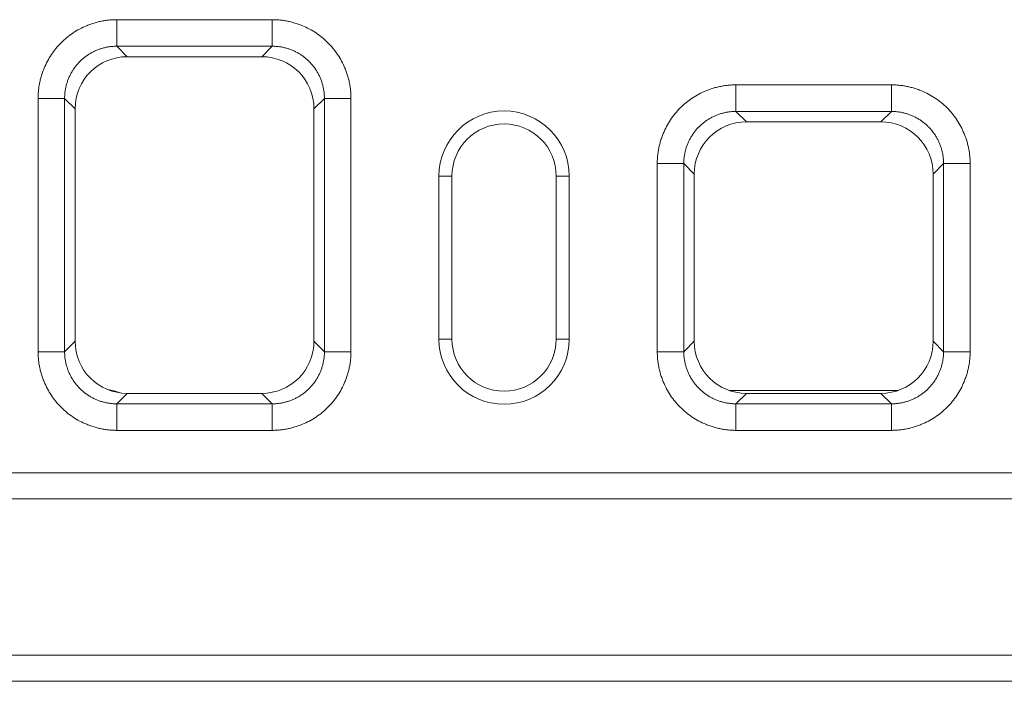
# Model space of a CAD drawing. Units: millimetres. Extents: x 59558 to 78877, y -17637 to -13660.
# Drawn here: x 75464 to 75615, y -14633 to -14532 of the extents above; entities that cross this region are included whole.
import ezdxf

# ---------------------------------------------------------------- set-up
doc = ezdxf.new("R2010")
doc.units = ezdxf.units.MM
doc.layers.add('DUENN-18', color=7, linetype='Continuous', lineweight=18)

msp = doc.modelspace()

# ---------------------------------------------------------------- linework, layer by layer
at = {"layer": 'DUENN-18'}
for p, q in [((75478.7399, -14531.5413, 156.4479), (75502.6002, -14531.5413, 156.4479)), ((75502.6002, -14535.6123, 156.4479), (75478.7399, -14535.6123, 156.4479)), ((75478.7399, -14535.6123, 156.4479), (75480.3445, -14537.217, 156.4479)), ((75500.9956, -14537.217, 156.4479), (75502.6002, -14535.6123, 156.4479)), ((75480.3445, -14537.217, 156.4479), (75500.9956, -14537.217, 156.4479)), ((75573.7399, -14541.5413, 156.4479), (75597.6002, -14541.5413, 156.4479)), ((75466.67, -14582.4714, 156.4479), (75466.67, -14543.6111, 156.4479)), ((75470.7411, -14543.6111, 156.4479), (75470.7411, -14582.4714, 156.4479)), ((75472.3457, -14545.2157, 156.4479), (75470.7411, -14543.6111, 156.4479)), ((75510.599, -14543.6111, 156.4479), (75508.9944, -14545.2157, 156.4479)), ((75510.599, -14582.4714, 156.4479), (75510.599, -14543.6111, 156.4479)), ((75514.67, -14543.6111, 156.4479), (75514.67, -14582.4714, 156.4479)), ((75472.3457, -14580.8668, 156.4479), (75472.3457, -14545.2157, 156.4479)), ((75508.9944, -14580.8668, 156.4479), (75508.9944, -14545.2157, 156.4479)), ((75597.6002, -14545.6123, 156.4479), (75573.7399, -14545.6123, 156.4479)), ((75573.7399, -14545.6123, 156.4479), (75575.3445, -14547.217, 156.4479)), ((75595.9956, -14547.217, 156.4479), (75597.6002, -14545.6123, 156.4479)), ((75575.3445, -14547.217, 156.4479), (75595.9956, -14547.217, 156.4479)), ((75561.67, -14582.4714, 156.4479), (75561.67, -14553.6111, 156.4479)), ((75565.7411, -14553.6111, 156.4479), (75565.7411, -14582.4714, 156.4479)), ((75567.3457, -14555.2157, 156.4479), (75565.7411, -14553.6111, 156.4479)), ((75605.599, -14553.6111, 156.4479), (75603.9944, -14555.2157, 156.4479)), ((75605.599, -14582.4714, 156.4479), (75605.599, -14553.6111, 156.4479)), ((75609.67, -14553.6111, 156.4479), (75609.67, -14582.4714, 156.4479)), ((75567.3457, -14580.8668, 156.4479), (75567.3457, -14555.2157, 156.4479)), ((75603.9944, -14580.8668, 156.4479), (75603.9944, -14555.2157, 156.4479)), ((75530.17, -14555.5413, 156.4479), (75528.17, -14555.5413, 156.4479)), ((75528.17, -14555.5413, 156.4479), (75528.17, -14580.5413, 156.4479)), ((75530.17, -14555.5413, 156.4479), (75530.17, -14580.5413, 156.4479)), ((75546.17, -14555.5413, 156.4479), (75546.17, -14580.5413, 156.4479)), ((75546.17, -14555.5413, 156.4479), (75548.17, -14555.5413, 156.4479)), ((75548.17, -14555.5413, 156.4479), (75548.17, -14580.5413, 156.4479)), ((75470.7411, -14582.4714, 156.4479), (75472.3457, -14580.8668, 156.4479)), ((75508.9944, -14580.8668, 156.4479), (75510.599, -14582.4714, 156.4479)), ((75530.17, -14580.5413, 156.4479), (75528.17, -14580.5413, 156.4479)), ((75546.17, -14580.5413, 156.4479), (75548.17, -14580.5413, 156.4479)), ((75565.7411, -14582.4714, 156.4479), (75567.3457, -14580.8668, 156.4479)), ((75603.9944, -14580.8668, 156.4479), (75605.599, -14582.4714, 156.4479)), ((75598.575, -14588.4384, 156.4479), (75572.7651, -14588.4384, 156.4479)), ((75480.3445, -14588.8656, 156.4479), (75478.7399, -14590.4702, 156.4479)), ((75480.3445, -14588.8656, 156.4479), (75500.9956, -14588.8656, 156.4479)), ((75502.6002, -14590.4702, 156.4479), (75500.9956, -14588.8656, 156.4479)), ((75575.3445, -14588.8656, 156.4479), (75573.7399, -14590.4702, 156.4479)), ((75575.3445, -14588.8656, 156.4479), (75595.9956, -14588.8656, 156.4479)), ((75597.6002, -14590.4702, 156.4479), (75595.9956, -14588.8656, 156.4479)), ((75478.7399, -14590.4702, 156.4479), (75502.6002, -14590.4702, 156.4479)), ((75573.7399, -14590.4702, 156.4479), (75597.6002, -14590.4702, 156.4479)), ((75502.6002, -14594.5413, 156.4479), (75478.7399, -14594.5413, 156.4479)), ((75597.6002, -14594.5413, 156.4479), (75573.7399, -14594.5413, 156.4479)), ((74848.17, -14601.0413, 156.4479), (75848.17, -14601.0413, 156.4479)), ((74848.17, -14605.0413, 156.4479), (75848.17, -14605.0413, 156.4479)), ((74848.17, -14629.0413, 156.4479), (75848.17, -14629.0413, 156.4479)), ((74848.17, -14633.0413, 156.4479), (75848.17, -14633.0413, 156.4479))]:
    msp.add_line(p, q, dxfattribs=at)
for centre, radius, start, end in [((75538.17, -14555.5413, 156.4479), 10, 0, 180), ((75538.17, -14555.5413, 156.4479), 8, 0, 180), ((75538.17, -14580.5413, 156.4479), 10, 180, 0), ((75538.17, -14580.5413, 156.4479), 8, 180, 0), ((75476.1783, -14596.4766, 156.4479), 8.2716, 68.377127, 81.737962)]:
    msp.add_arc(centre, radius, start, end, dxfattribs=at)
for centre, major_axis in [((75480.347, -14545.2182, 156.4479), (5.6586, -5.6586)), ((75500.9931, -14545.2182, 156.4479), (-5.6586, -5.6586)), ((75575.347, -14555.2182, 156.4479), (5.6586, -5.6586)), ((75595.9931, -14555.2182, 156.4479), (-5.6586, -5.6586)), ((75480.347, -14580.8644, 156.4479), (5.6586, 5.6586)), ((75500.9931, -14580.8644, 156.4479), (-5.6586, 5.6586)), ((75575.347, -14580.8644, 156.4479), (5.6586, 5.6586)), ((75595.9931, -14580.8644, 156.4479), (-5.6586, 5.6586))]:
    msp.add_ellipse(centre, major_axis=major_axis, ratio=0.99969546, start_param=2.35634678, end_param=3.92683852, dxfattribs=at)
for points, knots in [([(75466.67, -14543.6111, 156.4479), (75466.6705, -14543.4985, 156.4479), (75466.6715, -14543.2737, 156.4479), (75466.6851, -14542.9371, 156.4479), (75466.7077, -14542.6017, 156.4479), (75466.7401, -14542.2676, 156.4479), (75466.782, -14541.9347, 156.4479), (75466.8336, -14541.603, 156.4479), (75466.8948, -14541.2726, 156.4479), (75466.9656, -14540.9434, 156.4479), (75467.0461, -14540.6155, 156.4479), (75467.1361, -14540.2888, 156.4479), (75467.2358, -14539.9634, 156.4479), (75467.3451, -14539.6392, 156.4479), (75467.464, -14539.3163, 156.4479), (75467.8433, -14538.3668, 156.4479), (75468.6406, -14536.8589, 156.4479), (75470.1505, -14535.0222, 156.4479), (75471.9875, -14533.5119, 156.4479), (75473.5971, -14532.661, 156.4479), (75474.7643, -14532.2126, 156.4479), (75475.4145, -14532.0031, 156.4479), (75476.0698, -14531.8324, 156.4479), (75476.7302, -14531.7, 156.4479), (75477.3956, -14531.6069, 156.4479), (75478.0661, -14531.5497, 156.4479), (75478.515, -14531.5441, 156.4479), (75478.7399, -14531.5413, 156.4479)], [0, 0, 0, 0, 0.01782996, 0.03560696, 0.05334562, 0.07106063, 0.08876677, 0.1064788, 0.12421151, 0.1419796, 0.15979772, 0.17768036, 0.19564188, 0.21369645, 0.231858, 0.25014023, 0.37564211, 0.50001194, 0.62433139, 0.74988368, 0.78631262, 0.8223174, 0.85801059, 0.89350772, 0.92892624, 0.96438439, 1, 1, 1, 1]), ([(75502.6002, -14531.5413, 156.4479), (75502.7128, -14531.5418, 156.4479), (75502.9376, -14531.5427, 156.4479), (75503.2742, -14531.5564, 156.4479), (75503.6096, -14531.5789, 156.4479), (75503.9437, -14531.6113, 156.4479), (75504.2766, -14531.6533, 156.4479), (75504.6083, -14531.7048, 156.4479), (75504.9387, -14531.766, 156.4479), (75505.2679, -14531.8369, 156.4479), (75505.5958, -14531.9173, 156.4479), (75505.9225, -14532.0074, 156.4479), (75506.2479, -14532.107, 156.4479), (75506.5721, -14532.2163, 156.4479), (75506.8951, -14532.3353, 156.4479), (75507.8446, -14532.7146, 156.4479), (75509.3524, -14533.5118, 156.4479), (75511.1891, -14535.0217, 156.4479), (75512.6995, -14536.8587, 156.4479), (75513.5503, -14538.4683, 156.4479), (75513.9988, -14539.6355, 156.4479), (75514.2082, -14540.2857, 156.4479), (75514.3789, -14540.941, 156.4479), (75514.5113, -14541.6014, 156.4479), (75514.6044, -14542.2668, 156.4479), (75514.6617, -14542.9373, 156.4479), (75514.6672, -14543.3862, 156.4479), (75514.67, -14543.6111, 156.4479)], [0, 0, 0, 0, 0.01782996, 0.03560696, 0.05334562, 0.07106063, 0.08876677, 0.1064788, 0.12421151, 0.1419796, 0.15979772, 0.17768036, 0.19564188, 0.21369645, 0.231858, 0.25014023, 0.37564211, 0.50001194, 0.62433139, 0.74988368, 0.78631262, 0.8223174, 0.85801059, 0.89350772, 0.92892624, 0.96438439, 1, 1, 1, 1]), ([(75478.7399, -14535.6123, 156.4479), (75478.6488, -14535.6132, 156.4479), (75478.4667, -14535.615, 156.4479), (75478.1938, -14535.6295, 156.4479), (75477.9215, -14535.6526, 156.4479), (75477.6503, -14535.6851, 156.4479), (75477.3803, -14535.7269, 156.4479), (75477.1118, -14535.7779, 156.4479), (75476.8453, -14535.838, 156.4479), (75476.581, -14535.9072, 156.4479), (75476.3192, -14535.9853, 156.4479), (75476.0603, -14536.0724, 156.4479), (75475.8044, -14536.1682, 156.4479), (75475.552, -14536.2727, 156.4479), (75475.3033, -14536.3858, 156.4479), (75475.0586, -14536.5073, 156.4479), (75474.8183, -14536.6371, 156.4479), (75474.5825, -14536.775, 156.4479), (75474.3515, -14536.9209, 156.4479), (75474.1257, -14537.0745, 156.4479), (75473.9052, -14537.2359, 156.4479), (75473.6904, -14537.4046, 156.4479), (75473.4814, -14537.5806, 156.4479), (75473.2786, -14537.7636, 156.4479), (75473.0822, -14537.9534, 156.4479), (75472.8924, -14538.1499, 156.4479), (75472.7094, -14538.3527, 156.4479), (75472.5334, -14538.5616, 156.4479), (75472.3646, -14538.7764, 156.4479), (75472.2033, -14538.9969, 156.4479), (75472.0496, -14539.2227, 156.4479), (75471.9038, -14539.4537, 156.4479), (75471.7658, -14539.6895, 156.4479), (75471.6361, -14539.9299, 156.4479), (75471.5146, -14540.1745, 156.4479), (75471.4015, -14540.4232, 156.4479), (75471.297, -14540.6756, 156.4479), (75471.2011, -14540.9315, 156.4479), (75471.1141, -14541.1904, 156.4479), (75471.0359, -14541.4522, 156.4479), (75470.9668, -14541.7165, 156.4479), (75470.9067, -14541.983, 156.4479), (75470.8557, -14542.2515, 156.4479), (75470.8139, -14542.5215, 156.4479), (75470.7813, -14542.7928, 156.4479), (75470.7582, -14543.065, 156.4479), (75470.7438, -14543.3379, 156.4479), (75470.742, -14543.52, 156.4479), (75470.7411, -14543.6111, 156.4479)], [0, 0, 0, 0, 0.02174387, 0.04348711, 0.06522974, 0.0869718, 0.10871331, 0.13045431, 0.15219482, 0.17393487, 0.19567449, 0.21741371, 0.23915255, 0.26089105, 0.28262923, 0.30436713, 0.32610476, 0.34784217, 0.36957938, 0.39131641, 0.4130533, 0.43479008, 0.45652677, 0.4782634, 0.5, 0.5217366, 0.54347323, 0.56520992, 0.5869467, 0.60868359, 0.63042062, 0.65215783, 0.67389524, 0.69563287, 0.71737077, 0.73910895, 0.76084745, 0.78258629, 0.80432551, 0.82606513, 0.84780518, 0.86954569, 0.89128669, 0.9130282, 0.93477026, 0.95651289, 0.97825613, 1, 1, 1, 1]), ([(75510.599, -14543.6111, 156.4479), (75510.5981, -14543.52, 156.4479), (75510.5963, -14543.3379, 156.4479), (75510.5819, -14543.065, 156.4479), (75510.5587, -14542.7928, 156.4479), (75510.5262, -14542.5215, 156.4479), (75510.4844, -14542.2515, 156.4479), (75510.4334, -14541.983, 156.4479), (75510.3733, -14541.7165, 156.4479), (75510.3042, -14541.4522, 156.4479), (75510.226, -14541.1904, 156.4479), (75510.139, -14540.9315, 156.4479), (75510.0431, -14540.6756, 156.4479), (75509.9386, -14540.4232, 156.4479), (75509.8255, -14540.1745, 156.4479), (75509.704, -14539.9299, 156.4479), (75509.5743, -14539.6895, 156.4479), (75509.4363, -14539.4537, 156.4479), (75509.2905, -14539.2227, 156.4479), (75509.1368, -14538.9969, 156.4479), (75508.9755, -14538.7764, 156.4479), (75508.8067, -14538.5616, 156.4479), (75508.6307, -14538.3527, 156.4479), (75508.4477, -14538.1499, 156.4479), (75508.2579, -14537.9534, 156.4479), (75508.0615, -14537.7636, 156.4479), (75507.8587, -14537.5806, 156.4479), (75507.6497, -14537.4046, 156.4479), (75507.4349, -14537.2359, 156.4479), (75507.2144, -14537.0745, 156.4479), (75506.9886, -14536.9209, 156.4479), (75506.7576, -14536.775, 156.4479), (75506.5218, -14536.6371, 156.4479), (75506.2814, -14536.5073, 156.4479), (75506.0368, -14536.3858, 156.4479), (75505.7881, -14536.2727, 156.4479), (75505.5357, -14536.1682, 156.4479), (75505.2798, -14536.0724, 156.4479), (75505.0209, -14535.9853, 156.4479), (75504.7591, -14535.9072, 156.4479), (75504.4948, -14535.838, 156.4479), (75504.2283, -14535.7779, 156.4479), (75503.9598, -14535.7269, 156.4479), (75503.6898, -14535.6851, 156.4479), (75503.4185, -14535.6526, 156.4479), (75503.1463, -14535.6295, 156.4479), (75502.8734, -14535.615, 156.4479), (75502.6913, -14535.6132, 156.4479), (75502.6002, -14535.6123, 156.4479)], [0, 0, 0, 0, 0.021743869, 0.043487106, 0.06522974, 0.0869718, 0.108713315, 0.130454312, 0.152194821, 0.173934871, 0.195674489, 0.217413706, 0.23915255, 0.260891048, 0.282629231, 0.304367126, 0.326104763, 0.347842171, 0.369579377, 0.391316411, 0.413053301, 0.434790076, 0.456526765, 0.478263397, 0.5, 0.521736603, 0.543473235, 0.565209924, 0.586946699, 0.608683589, 0.630420623, 0.652157829, 0.673895237, 0.695632874, 0.717370769, 0.739108952, 0.76084745, 0.782586294, 0.804325511, 0.826065129, 0.847805179, 0.869545688, 0.891286685, 0.9130282, 0.93477026, 0.956512894, 0.978256131, 1, 1, 1, 1]), ([(75561.67, -14553.6111, 156.4479), (75561.6705, -14553.4985, 156.4479), (75561.6715, -14553.2737, 156.4479), (75561.6851, -14552.9371, 156.4479), (75561.7077, -14552.6017, 156.4479), (75561.7401, -14552.2676, 156.4479), (75561.782, -14551.9347, 156.4479), (75561.8336, -14551.603, 156.4479), (75561.8948, -14551.2726, 156.4479), (75561.9656, -14550.9434, 156.4479), (75562.0461, -14550.6155, 156.4479), (75562.1361, -14550.2888, 156.4479), (75562.2358, -14549.9634, 156.4479), (75562.3451, -14549.6392, 156.4479), (75562.464, -14549.3163, 156.4479), (75562.8433, -14548.3668, 156.4479), (75563.6406, -14546.8589, 156.4479), (75565.1505, -14545.0222, 156.4479), (75566.9875, -14543.5119, 156.4479), (75568.5971, -14542.661, 156.4479), (75569.7643, -14542.2126, 156.4479), (75570.4145, -14542.0031, 156.4479), (75571.0698, -14541.8324, 156.4479), (75571.7302, -14541.7, 156.4479), (75572.3956, -14541.6069, 156.4479), (75573.0661, -14541.5497, 156.4479), (75573.515, -14541.5441, 156.4479), (75573.7399, -14541.5413, 156.4479)], [0, 0, 0, 0, 0.01782996, 0.03560696, 0.05334562, 0.07106063, 0.08876677, 0.1064788, 0.12421151, 0.1419796, 0.15979772, 0.17768036, 0.19564188, 0.21369645, 0.231858, 0.25014023, 0.37564211, 0.50001194, 0.62433139, 0.74988368, 0.78631262, 0.8223174, 0.85801059, 0.89350772, 0.92892624, 0.96438439, 1, 1, 1, 1]), ([(75597.6002, -14541.5413, 156.4479), (75597.7128, -14541.5418, 156.4479), (75597.9376, -14541.5427, 156.4479), (75598.2742, -14541.5564, 156.4479), (75598.6096, -14541.5789, 156.4479), (75598.9437, -14541.6113, 156.4479), (75599.2766, -14541.6533, 156.4479), (75599.6083, -14541.7048, 156.4479), (75599.9387, -14541.766, 156.4479), (75600.2679, -14541.8369, 156.4479), (75600.5958, -14541.9173, 156.4479), (75600.9225, -14542.0074, 156.4479), (75601.2479, -14542.107, 156.4479), (75601.5721, -14542.2163, 156.4479), (75601.8951, -14542.3353, 156.4479), (75602.8446, -14542.7146, 156.4479), (75604.3524, -14543.5118, 156.4479), (75606.1891, -14545.0217, 156.4479), (75607.6995, -14546.8587, 156.4479), (75608.5503, -14548.4683, 156.4479), (75608.9988, -14549.6355, 156.4479), (75609.2082, -14550.2857, 156.4479), (75609.3789, -14550.941, 156.4479), (75609.5113, -14551.6014, 156.4479), (75609.6044, -14552.2668, 156.4479), (75609.6617, -14552.9373, 156.4479), (75609.6672, -14553.3862, 156.4479), (75609.67, -14553.6111, 156.4479)], [0, 0, 0, 0, 0.017829959, 0.035606963, 0.05334562, 0.071060634, 0.088766766, 0.1064788, 0.124211506, 0.141979602, 0.159797718, 0.177680361, 0.195641883, 0.213696446, 0.231857995, 0.250140232, 0.375642114, 0.500011943, 0.624331385, 0.749883677, 0.786312615, 0.822317396, 0.858010586, 0.893507718, 0.928926242, 0.96438439, 1, 1, 1, 1]), ([(75573.7399, -14545.6123, 156.4479), (75573.6488, -14545.6132, 156.4479), (75573.4667, -14545.615, 156.4479), (75573.1938, -14545.6295, 156.4479), (75572.9215, -14545.6526, 156.4479), (75572.6503, -14545.6851, 156.4479), (75572.3803, -14545.7269, 156.4479), (75572.1118, -14545.7779, 156.4479), (75571.8453, -14545.838, 156.4479), (75571.581, -14545.9072, 156.4479), (75571.3192, -14545.9853, 156.4479), (75571.0603, -14546.0724, 156.4479), (75570.8044, -14546.1682, 156.4479), (75570.552, -14546.2727, 156.4479), (75570.3033, -14546.3858, 156.4479), (75570.0586, -14546.5073, 156.4479), (75569.8183, -14546.6371, 156.4479), (75569.5825, -14546.775, 156.4479), (75569.3515, -14546.9209, 156.4479), (75569.1257, -14547.0745, 156.4479), (75568.9052, -14547.2359, 156.4479), (75568.6904, -14547.4046, 156.4479), (75568.4814, -14547.5806, 156.4479), (75568.2786, -14547.7636, 156.4479), (75568.0822, -14547.9534, 156.4479), (75567.8924, -14548.1499, 156.4479), (75567.7094, -14548.3527, 156.4479), (75567.5334, -14548.5616, 156.4479), (75567.3646, -14548.7764, 156.4479), (75567.2033, -14548.9969, 156.4479), (75567.0496, -14549.2227, 156.4479), (75566.9038, -14549.4537, 156.4479), (75566.7658, -14549.6895, 156.4479), (75566.6361, -14549.9299, 156.4479), (75566.5146, -14550.1745, 156.4479), (75566.4015, -14550.4232, 156.4479), (75566.297, -14550.6756, 156.4479), (75566.2011, -14550.9315, 156.4479), (75566.1141, -14551.1904, 156.4479), (75566.0359, -14551.4522, 156.4479), (75565.9668, -14551.7165, 156.4479), (75565.9067, -14551.983, 156.4479), (75565.8557, -14552.2515, 156.4479), (75565.8139, -14552.5215, 156.4479), (75565.7813, -14552.7928, 156.4479), (75565.7582, -14553.065, 156.4479), (75565.7438, -14553.3379, 156.4479), (75565.742, -14553.52, 156.4479), (75565.7411, -14553.6111, 156.4479)], [0, 0, 0, 0, 0.021743869, 0.043487106, 0.06522974, 0.0869718, 0.108713315, 0.130454312, 0.152194821, 0.173934871, 0.195674489, 0.217413706, 0.23915255, 0.260891048, 0.282629231, 0.304367126, 0.326104763, 0.347842171, 0.369579377, 0.391316411, 0.413053301, 0.434790076, 0.456526765, 0.478263397, 0.5, 0.521736603, 0.543473235, 0.565209924, 0.586946699, 0.608683589, 0.630420623, 0.652157829, 0.673895237, 0.695632874, 0.717370769, 0.739108952, 0.76084745, 0.782586294, 0.804325511, 0.826065129, 0.847805179, 0.869545688, 0.891286685, 0.9130282, 0.93477026, 0.956512894, 0.978256131, 1, 1, 1, 1]), ([(75605.599, -14553.6111, 156.4479), (75605.5981, -14553.52, 156.4479), (75605.5963, -14553.3379, 156.4479), (75605.5819, -14553.065, 156.4479), (75605.5588, -14552.7928, 156.4479), (75605.5262, -14552.5215, 156.4479), (75605.4844, -14552.2515, 156.4479), (75605.4335, -14551.9831, 156.4479), (75605.3734, -14551.7166, 156.4479), (75605.3042, -14551.4523, 156.4479), (75605.226, -14551.1906, 156.4479), (75605.139, -14550.9316, 156.4479), (75605.0432, -14550.6758, 156.4479), (75604.9387, -14550.4234, 156.4479), (75604.8256, -14550.1747, 156.4479), (75604.7041, -14549.93, 156.4479), (75604.5743, -14549.6896, 156.4479), (75604.4364, -14549.4538, 156.4479), (75604.2906, -14549.2229, 156.4479), (75604.1369, -14548.997, 156.4479), (75603.9756, -14548.7766, 156.4479), (75603.8068, -14548.5617, 156.4479), (75603.6309, -14548.3528, 156.4479), (75603.4478, -14548.15, 156.4479), (75603.258, -14547.9536, 156.4479), (75603.0616, -14547.7637, 156.4479), (75602.8588, -14547.5807, 156.4479), (75602.6499, -14547.4047, 156.4479), (75602.4351, -14547.236, 156.4479), (75602.2146, -14547.0747, 156.4479), (75601.9888, -14546.921, 156.4479), (75601.7578, -14546.7751, 156.4479), (75601.522, -14546.6371, 156.4479), (75601.2816, -14546.5074, 156.4479), (75601.0369, -14546.3858, 156.4479), (75600.7882, -14546.2728, 156.4479), (75600.5358, -14546.1682, 156.4479), (75600.28, -14546.0724, 156.4479), (75600.021, -14545.9853, 156.4479), (75599.7592, -14545.9072, 156.4479), (75599.4949, -14545.838, 156.4479), (75599.2284, -14545.7779, 156.4479), (75598.9599, -14545.7269, 156.4479), (75598.6899, -14545.6851, 156.4479), (75598.4186, -14545.6526, 156.4479), (75598.1463, -14545.6295, 156.4479), (75597.8734, -14545.615, 156.4479), (75597.6913, -14545.6132, 156.4479), (75597.6002, -14545.6123, 156.4479)], [0, 0, 0, 0, 0.02174256, 0.04348455, 0.065226, 0.08696693, 0.10870737, 0.13044735, 0.1521869, 0.17392605, 0.19566482, 0.21740326, 0.23914137, 0.26087921, 0.28261678, 0.30435412, 0.32609127, 0.34782824, 0.36956506, 0.39130178, 0.41303841, 0.43477498, 0.45651152, 0.47824807, 0.49998464, 0.52172127, 0.54345799, 0.56519483, 0.5869318, 0.60866895, 0.63040631, 0.65214389, 0.67388173, 0.69561986, 0.71735831, 0.7390971, 0.76083627, 0.78257584, 0.80431584, 0.8260563, 0.84779725, 0.86953872, 0.89128073, 0.91302332, 0.93476651, 0.95651034, 0.97825482, 1, 1, 1, 1]), ([(75478.7399, -14594.5413, 156.4479), (75478.6273, -14594.5408, 156.4479), (75478.4025, -14594.5398, 156.4479), (75478.0659, -14594.5262, 156.4479), (75477.7305, -14594.5036, 156.4479), (75477.3963, -14594.4712, 156.4479), (75477.0635, -14594.4293, 156.4479), (75476.7318, -14594.3777, 156.4479), (75476.4014, -14594.3165, 156.4479), (75476.0722, -14594.2457, 156.4479), (75475.7443, -14594.1652, 156.4479), (75475.4176, -14594.0752, 156.4479), (75475.0922, -14593.9755, 156.4479), (75474.768, -14593.8662, 156.4479), (75474.445, -14593.7473, 156.4479), (75473.4955, -14593.368, 156.4479), (75471.9877, -14592.5708, 156.4479), (75470.151, -14591.0608, 156.4479), (75468.6406, -14589.2238, 156.4479), (75467.7897, -14587.6142, 156.4479), (75467.3413, -14586.4471, 156.4479), (75467.1319, -14585.7968, 156.4479), (75466.9612, -14585.1415, 156.4479), (75466.8288, -14584.4812, 156.4479), (75466.7357, -14583.8157, 156.4479), (75466.6784, -14583.1452, 156.4479), (75466.6728, -14582.6963, 156.4479), (75466.67, -14582.4714, 156.4479)], [0, 0, 0, 0, 0.01782996, 0.03560696, 0.05334562, 0.07106063, 0.08876677, 0.1064788, 0.12421151, 0.1419796, 0.15979772, 0.17768036, 0.19564188, 0.21369645, 0.231858, 0.25014023, 0.37564211, 0.50001194, 0.62433139, 0.74988368, 0.78631262, 0.8223174, 0.85801059, 0.89350772, 0.92892624, 0.96438439, 1, 1, 1, 1]), ([(75470.7411, -14582.4714, 156.4479), (75470.742, -14582.5625, 156.4479), (75470.7438, -14582.7446, 156.4479), (75470.7582, -14583.0175, 156.4479), (75470.7813, -14583.2898, 156.4479), (75470.8139, -14583.5611, 156.4479), (75470.8557, -14583.8311, 156.4479), (75470.9067, -14584.0995, 156.4479), (75470.9668, -14584.366, 156.4479), (75471.0359, -14584.6303, 156.4479), (75471.1141, -14584.8921, 156.4479), (75471.2011, -14585.1511, 156.4479), (75471.297, -14585.4069, 156.4479), (75471.4015, -14585.6593, 156.4479), (75471.5146, -14585.908, 156.4479), (75471.6361, -14586.1527, 156.4479), (75471.7658, -14586.3931, 156.4479), (75471.9038, -14586.6289, 156.4479), (75472.0496, -14586.8598, 156.4479), (75472.2033, -14587.0857, 156.4479), (75472.3646, -14587.3061, 156.4479), (75472.5334, -14587.5209, 156.4479), (75472.7094, -14587.7299, 156.4479), (75472.8924, -14587.9327, 156.4479), (75473.0822, -14588.1291, 156.4479), (75473.2786, -14588.3189, 156.4479), (75473.4814, -14588.502, 156.4479), (75473.6904, -14588.6779, 156.4479), (75473.9052, -14588.8467, 156.4479), (75474.1257, -14589.008, 156.4479), (75474.3515, -14589.1617, 156.4479), (75474.5825, -14589.3076, 156.4479), (75474.8183, -14589.4455, 156.4479), (75475.0586, -14589.5753, 156.4479), (75475.3033, -14589.6968, 156.4479), (75475.552, -14589.8098, 156.4479), (75475.8044, -14589.9143, 156.4479), (75476.0603, -14590.0102, 156.4479), (75476.3192, -14590.0972, 156.4479), (75476.581, -14590.1754, 156.4479), (75476.8453, -14590.2445, 156.4479), (75477.1118, -14590.3047, 156.4479), (75477.3803, -14590.3556, 156.4479), (75477.6503, -14590.3974, 156.4479), (75477.9215, -14590.43, 156.4479), (75478.1938, -14590.4531, 156.4479), (75478.4667, -14590.4676, 156.4479), (75478.6488, -14590.4693, 156.4479), (75478.7399, -14590.4702, 156.4479)], [0, 0, 0, 0, 0.02174387, 0.04348711, 0.06522974, 0.0869718, 0.10871331, 0.13045431, 0.15219482, 0.17393487, 0.19567449, 0.21741371, 0.23915255, 0.26089105, 0.28262923, 0.30436713, 0.32610476, 0.34784217, 0.36957938, 0.39131641, 0.4130533, 0.43479008, 0.45652677, 0.4782634, 0.5, 0.5217366, 0.54347323, 0.56520992, 0.5869467, 0.60868359, 0.63042062, 0.65215783, 0.67389524, 0.69563287, 0.71737077, 0.73910895, 0.76084745, 0.78258629, 0.80432551, 0.82606513, 0.84780518, 0.86954569, 0.89128669, 0.9130282, 0.93477026, 0.95651289, 0.97825613, 1, 1, 1, 1]), ([(75514.67, -14582.4714, 156.4479), (75514.6696, -14582.584, 156.4479), (75514.6686, -14582.8088, 156.4479), (75514.655, -14583.1455, 156.4479), (75514.6324, -14583.4808, 156.4479), (75514.6, -14583.815, 156.4479), (75514.5581, -14584.1479, 156.4479), (75514.5065, -14584.4795, 156.4479), (75514.4453, -14584.8099, 156.4479), (75514.3745, -14585.1391, 156.4479), (75514.294, -14585.467, 156.4479), (75514.204, -14585.7937, 156.4479), (75514.1043, -14586.1191, 156.4479), (75513.995, -14586.4433, 156.4479), (75513.876, -14586.7663, 156.4479), (75513.4968, -14587.7158, 156.4479), (75512.6995, -14589.2236, 156.4479), (75511.1896, -14591.0604, 156.4479), (75509.3526, -14592.5707, 156.4479), (75507.743, -14593.4216, 156.4479), (75506.5758, -14593.87, 156.4479), (75505.9256, -14594.0794, 156.4479), (75505.2703, -14594.2501, 156.4479), (75504.6099, -14594.3825, 156.4479), (75503.9445, -14594.4756, 156.4479), (75503.274, -14594.5329, 156.4479), (75502.8251, -14594.5385, 156.4479), (75502.6002, -14594.5413, 156.4479)], [0, 0, 0, 0, 0.017829959, 0.035606963, 0.05334562, 0.071060634, 0.088766766, 0.1064788, 0.124211506, 0.141979602, 0.159797718, 0.177680361, 0.195641883, 0.213696446, 0.231857995, 0.250140232, 0.375642114, 0.500011943, 0.624331385, 0.749883677, 0.786312615, 0.822317396, 0.858010586, 0.893507718, 0.928926242, 0.96438439, 1, 1, 1, 1]), ([(75502.6002, -14590.4702, 156.4479), (75502.6913, -14590.4693, 156.4479), (75502.8734, -14590.4676, 156.4479), (75503.1463, -14590.4531, 156.4479), (75503.4186, -14590.43, 156.4479), (75503.6899, -14590.3974, 156.4479), (75503.9599, -14590.3556, 156.4479), (75504.2284, -14590.3046, 156.4479), (75504.4949, -14590.2445, 156.4479), (75504.7592, -14590.1753, 156.4479), (75505.021, -14590.0972, 156.4479), (75505.28, -14590.0101, 156.4479), (75505.5358, -14589.9143, 156.4479), (75505.7882, -14589.8098, 156.4479), (75506.0369, -14589.6967, 156.4479), (75506.2816, -14589.5752, 156.4479), (75506.522, -14589.4454, 156.4479), (75506.7578, -14589.3075, 156.4479), (75506.9888, -14589.1616, 156.4479), (75507.2146, -14589.0079, 156.4479), (75507.4351, -14588.8466, 156.4479), (75507.6499, -14588.6778, 156.4479), (75507.8588, -14588.5018, 156.4479), (75508.0616, -14588.3188, 156.4479), (75508.258, -14588.129, 156.4479), (75508.4478, -14587.9325, 156.4479), (75508.6309, -14587.7297, 156.4479), (75508.8068, -14587.5208, 156.4479), (75508.9756, -14587.306, 156.4479), (75509.1369, -14587.0855, 156.4479), (75509.2906, -14586.8597, 156.4479), (75509.4364, -14586.6287, 156.4479), (75509.5743, -14586.3929, 156.4479), (75509.7041, -14586.1525, 156.4479), (75509.8256, -14585.9078, 156.4479), (75509.9387, -14585.6592, 156.4479), (75510.0432, -14585.4068, 156.4479), (75510.139, -14585.1509, 156.4479), (75510.226, -14584.892, 156.4479), (75510.3042, -14584.6302, 156.4479), (75510.3734, -14584.3659, 156.4479), (75510.4335, -14584.0994, 156.4479), (75510.4844, -14583.831, 156.4479), (75510.5262, -14583.561, 156.4479), (75510.5588, -14583.2897, 156.4479), (75510.5819, -14583.0175, 156.4479), (75510.5963, -14582.7446, 156.4479), (75510.5981, -14582.5625, 156.4479), (75510.599, -14582.4714, 156.4479)], [0, 0, 0, 0, 0.02174518, 0.04348966, 0.06523349, 0.08697668, 0.10871927, 0.13046128, 0.15220275, 0.1739437, 0.19568416, 0.21742416, 0.23916373, 0.2609029, 0.28264169, 0.30438014, 0.32611827, 0.34785611, 0.36959369, 0.39133105, 0.4130682, 0.43480517, 0.45654201, 0.47827873, 0.50001536, 0.52175193, 0.54348848, 0.56522502, 0.58696159, 0.60869822, 0.63043494, 0.65217176, 0.67390873, 0.69564588, 0.71738322, 0.73912079, 0.76085863, 0.78259674, 0.80433518, 0.82607395, 0.8478131, 0.86955265, 0.89129263, 0.91303307, 0.934774, 0.95651545, 0.97825744, 1, 1, 1, 1]), ([(75573.7399, -14594.5413, 156.4479), (75573.6273, -14594.5408, 156.4479), (75573.4025, -14594.5398, 156.4479), (75573.0659, -14594.5262, 156.4479), (75572.7305, -14594.5036, 156.4479), (75572.3963, -14594.4712, 156.4479), (75572.0635, -14594.4293, 156.4479), (75571.7318, -14594.3777, 156.4479), (75571.4014, -14594.3165, 156.4479), (75571.0722, -14594.2457, 156.4479), (75570.7443, -14594.1652, 156.4479), (75570.4176, -14594.0752, 156.4479), (75570.0922, -14593.9755, 156.4479), (75569.768, -14593.8662, 156.4479), (75569.445, -14593.7473, 156.4479), (75568.4955, -14593.368, 156.4479), (75566.9877, -14592.5708, 156.4479), (75565.151, -14591.0608, 156.4479), (75563.6406, -14589.2238, 156.4479), (75562.7897, -14587.6142, 156.4479), (75562.3413, -14586.4471, 156.4479), (75562.1319, -14585.7968, 156.4479), (75561.9612, -14585.1415, 156.4479), (75561.8288, -14584.4812, 156.4479), (75561.7357, -14583.8157, 156.4479), (75561.6784, -14583.1452, 156.4479), (75561.6728, -14582.6963, 156.4479), (75561.67, -14582.4714, 156.4479)], [0, 0, 0, 0, 0.01782996, 0.03560696, 0.05334562, 0.07106063, 0.08876677, 0.1064788, 0.12421151, 0.1419796, 0.15979772, 0.17768036, 0.19564188, 0.21369645, 0.231858, 0.25014023, 0.37564211, 0.50001194, 0.62433139, 0.74988368, 0.78631262, 0.8223174, 0.85801059, 0.89350772, 0.92892624, 0.96438439, 1, 1, 1, 1]), ([(75565.7411, -14582.4714, 156.4479), (75565.742, -14582.5625, 156.4479), (75565.7438, -14582.7446, 156.4479), (75565.7582, -14583.0175, 156.4479), (75565.7813, -14583.2898, 156.4479), (75565.8139, -14583.5611, 156.4479), (75565.8557, -14583.8311, 156.4479), (75565.9067, -14584.0995, 156.4479), (75565.9668, -14584.366, 156.4479), (75566.0359, -14584.6303, 156.4479), (75566.1141, -14584.8921, 156.4479), (75566.2011, -14585.1511, 156.4479), (75566.297, -14585.4069, 156.4479), (75566.4015, -14585.6593, 156.4479), (75566.5146, -14585.908, 156.4479), (75566.6361, -14586.1527, 156.4479), (75566.7658, -14586.3931, 156.4479), (75566.9038, -14586.6289, 156.4479), (75567.0496, -14586.8598, 156.4479), (75567.2033, -14587.0857, 156.4479), (75567.3646, -14587.3061, 156.4479), (75567.5334, -14587.5209, 156.4479), (75567.7094, -14587.7299, 156.4479), (75567.8924, -14587.9327, 156.4479), (75568.0822, -14588.1291, 156.4479), (75568.2786, -14588.3189, 156.4479), (75568.4814, -14588.502, 156.4479), (75568.6904, -14588.6779, 156.4479), (75568.9052, -14588.8467, 156.4479), (75569.1257, -14589.008, 156.4479), (75569.3515, -14589.1617, 156.4479), (75569.5825, -14589.3076, 156.4479), (75569.8183, -14589.4455, 156.4479), (75570.0586, -14589.5753, 156.4479), (75570.3033, -14589.6968, 156.4479), (75570.552, -14589.8098, 156.4479), (75570.8044, -14589.9143, 156.4479), (75571.0603, -14590.0102, 156.4479), (75571.3192, -14590.0972, 156.4479), (75571.581, -14590.1754, 156.4479), (75571.8453, -14590.2445, 156.4479), (75572.1118, -14590.3047, 156.4479), (75572.3803, -14590.3556, 156.4479), (75572.6503, -14590.3974, 156.4479), (75572.9215, -14590.43, 156.4479), (75573.1938, -14590.4531, 156.4479), (75573.4667, -14590.4676, 156.4479), (75573.6488, -14590.4693, 156.4479), (75573.7399, -14590.4702, 156.4479)], [0, 0, 0, 0, 0.02174387, 0.04348711, 0.06522974, 0.0869718, 0.10871331, 0.13045431, 0.15219482, 0.17393487, 0.19567449, 0.21741371, 0.23915255, 0.26089105, 0.28262923, 0.30436713, 0.32610476, 0.34784217, 0.36957938, 0.39131641, 0.4130533, 0.43479008, 0.45652677, 0.4782634, 0.5, 0.5217366, 0.54347323, 0.56520992, 0.5869467, 0.60868359, 0.63042062, 0.65215783, 0.67389524, 0.69563287, 0.71737077, 0.73910895, 0.76084745, 0.78258629, 0.80432551, 0.82606513, 0.84780518, 0.86954569, 0.89128669, 0.9130282, 0.93477026, 0.95651289, 0.97825613, 1, 1, 1, 1]), ([(75609.67, -14582.4714, 156.4479), (75609.6696, -14582.584, 156.4479), (75609.6686, -14582.8088, 156.4479), (75609.655, -14583.1455, 156.4479), (75609.6324, -14583.4808, 156.4479), (75609.6, -14583.815, 156.4479), (75609.5581, -14584.1479, 156.4479), (75609.5065, -14584.4795, 156.4479), (75609.4453, -14584.8099, 156.4479), (75609.3745, -14585.1391, 156.4479), (75609.294, -14585.467, 156.4479), (75609.204, -14585.7937, 156.4479), (75609.1043, -14586.1191, 156.4479), (75608.995, -14586.4433, 156.4479), (75608.876, -14586.7663, 156.4479), (75608.4968, -14587.7158, 156.4479), (75607.6995, -14589.2236, 156.4479), (75606.1896, -14591.0604, 156.4479), (75604.3526, -14592.5707, 156.4479), (75602.743, -14593.4216, 156.4479), (75601.5758, -14593.87, 156.4479), (75600.9256, -14594.0794, 156.4479), (75600.2703, -14594.2501, 156.4479), (75599.6099, -14594.3825, 156.4479), (75598.9445, -14594.4756, 156.4479), (75598.274, -14594.5329, 156.4479), (75597.8251, -14594.5385, 156.4479), (75597.6002, -14594.5413, 156.4479)], [0, 0, 0, 0, 0.01782996, 0.03560696, 0.05334562, 0.07106063, 0.08876677, 0.1064788, 0.12421151, 0.1419796, 0.15979772, 0.17768036, 0.19564188, 0.21369645, 0.231858, 0.25014023, 0.37564211, 0.50001194, 0.62433139, 0.74988368, 0.78631262, 0.8223174, 0.85801059, 0.89350772, 0.92892624, 0.96438439, 1, 1, 1, 1]), ([(75597.6002, -14590.4702, 156.4479), (75597.6913, -14590.4693, 156.4479), (75597.8734, -14590.4676, 156.4479), (75598.1463, -14590.4531, 156.4479), (75598.4186, -14590.43, 156.4479), (75598.6899, -14590.3974, 156.4479), (75598.9599, -14590.3556, 156.4479), (75599.2284, -14590.3046, 156.4479), (75599.4949, -14590.2445, 156.4479), (75599.7592, -14590.1753, 156.4479), (75600.021, -14590.0972, 156.4479), (75600.28, -14590.0101, 156.4479), (75600.5358, -14589.9143, 156.4479), (75600.7882, -14589.8098, 156.4479), (75601.0369, -14589.6967, 156.4479), (75601.2816, -14589.5752, 156.4479), (75601.522, -14589.4454, 156.4479), (75601.7578, -14589.3075, 156.4479), (75601.9888, -14589.1616, 156.4479), (75602.2146, -14589.0079, 156.4479), (75602.4351, -14588.8466, 156.4479), (75602.6499, -14588.6778, 156.4479), (75602.8588, -14588.5018, 156.4479), (75603.0616, -14588.3188, 156.4479), (75603.258, -14588.129, 156.4479), (75603.4478, -14587.9325, 156.4479), (75603.6309, -14587.7297, 156.4479), (75603.8068, -14587.5208, 156.4479), (75603.9756, -14587.306, 156.4479), (75604.1369, -14587.0855, 156.4479), (75604.2906, -14586.8597, 156.4479), (75604.4364, -14586.6287, 156.4479), (75604.5743, -14586.3929, 156.4479), (75604.7041, -14586.1525, 156.4479), (75604.8256, -14585.9078, 156.4479), (75604.9387, -14585.6592, 156.4479), (75605.0432, -14585.4068, 156.4479), (75605.139, -14585.1509, 156.4479), (75605.226, -14584.892, 156.4479), (75605.3042, -14584.6302, 156.4479), (75605.3734, -14584.3659, 156.4479), (75605.4335, -14584.0994, 156.4479), (75605.4844, -14583.831, 156.4479), (75605.5262, -14583.561, 156.4479), (75605.5588, -14583.2897, 156.4479), (75605.5819, -14583.0175, 156.4479), (75605.5963, -14582.7446, 156.4479), (75605.5981, -14582.5625, 156.4479), (75605.599, -14582.4714, 156.4479)], [0, 0, 0, 0, 0.02174518, 0.04348966, 0.06523349, 0.08697668, 0.10871927, 0.13046128, 0.15220275, 0.1739437, 0.19568416, 0.21742416, 0.23916373, 0.2609029, 0.28264169, 0.30438014, 0.32611827, 0.34785611, 0.36959369, 0.39133105, 0.4130682, 0.43480517, 0.45654201, 0.47827873, 0.50001536, 0.52175193, 0.54348848, 0.56522502, 0.58696159, 0.60869822, 0.63043494, 0.65217176, 0.67390873, 0.69564588, 0.71738322, 0.73912079, 0.76085863, 0.78259674, 0.80433518, 0.82607395, 0.8478131, 0.86955265, 0.89129263, 0.91303307, 0.934774, 0.95651545, 0.97825744, 1, 1, 1, 1])]:
    msp.add_open_spline(points, degree=3, knots=knots, dxfattribs=at)
for points in [[(75478.7399, -14535.6123, 156.4479), (75478.7399, -14534.2553, 156.4479), (75478.7399, -14532.8983, 156.4479), (75478.7399, -14531.5413, 156.4479)], [(75502.6002, -14531.5413, 156.4479), (75502.6002, -14532.8983, 156.4479), (75502.6002, -14534.2553, 156.4479), (75502.6002, -14535.6123, 156.4479)], [(75573.7399, -14545.6123, 156.4479), (75573.7399, -14544.2553, 156.4479), (75573.7399, -14542.8983, 156.4479), (75573.7399, -14541.5413, 156.4479)], [(75597.6002, -14541.5413, 156.4479), (75597.6002, -14542.8983, 156.4479), (75597.6002, -14544.2553, 156.4479), (75597.6002, -14545.6123, 156.4479)], [(75470.7411, -14543.6111, 156.4479), (75469.3841, -14543.6111, 156.4479), (75468.0271, -14543.6111, 156.4479), (75466.67, -14543.6111, 156.4479)], [(75514.67, -14543.6111, 156.4479), (75513.313, -14543.6111, 156.4479), (75511.956, -14543.6111, 156.4479), (75510.599, -14543.6111, 156.4479)], [(75565.7411, -14553.6111, 156.4479), (75564.3841, -14553.6111, 156.4479), (75563.0271, -14553.6111, 156.4479), (75561.67, -14553.6111, 156.4479)], [(75609.67, -14553.6111, 156.4479), (75608.313, -14553.6111, 156.4479), (75606.956, -14553.6111, 156.4479), (75605.599, -14553.6111, 156.4479)], [(75470.7411, -14582.4714, 156.4479), (75469.3841, -14582.4714, 156.4479), (75468.0271, -14582.4714, 156.4479), (75466.67, -14582.4714, 156.4479)], [(75514.67, -14582.4714, 156.4479), (75513.313, -14582.4714, 156.4479), (75511.956, -14582.4714, 156.4479), (75510.599, -14582.4714, 156.4479)], [(75565.7411, -14582.4714, 156.4479), (75564.3841, -14582.4714, 156.4479), (75563.0271, -14582.4714, 156.4479), (75561.67, -14582.4714, 156.4479)], [(75609.67, -14582.4714, 156.4479), (75608.313, -14582.4714, 156.4479), (75606.956, -14582.4714, 156.4479), (75605.599, -14582.4714, 156.4479)], [(75478.7399, -14590.4702, 156.4479), (75478.7399, -14591.8272, 156.4479), (75478.7399, -14593.1842, 156.4479), (75478.7399, -14594.5413, 156.4479)], [(75502.6002, -14594.5413, 156.4479), (75502.6002, -14593.1842, 156.4479), (75502.6002, -14591.8272, 156.4479), (75502.6002, -14590.4702, 156.4479)], [(75573.7399, -14590.4702, 156.4479), (75573.7399, -14591.8272, 156.4479), (75573.7399, -14593.1842, 156.4479), (75573.7399, -14594.5413, 156.4479)], [(75597.6002, -14594.5413, 156.4479), (75597.6002, -14593.1842, 156.4479), (75597.6002, -14591.8272, 156.4479), (75597.6002, -14590.4702, 156.4479)]]:
    msp.add_open_spline(points, degree=3, dxfattribs=at)

doc.saveas('drawing.dxf')
